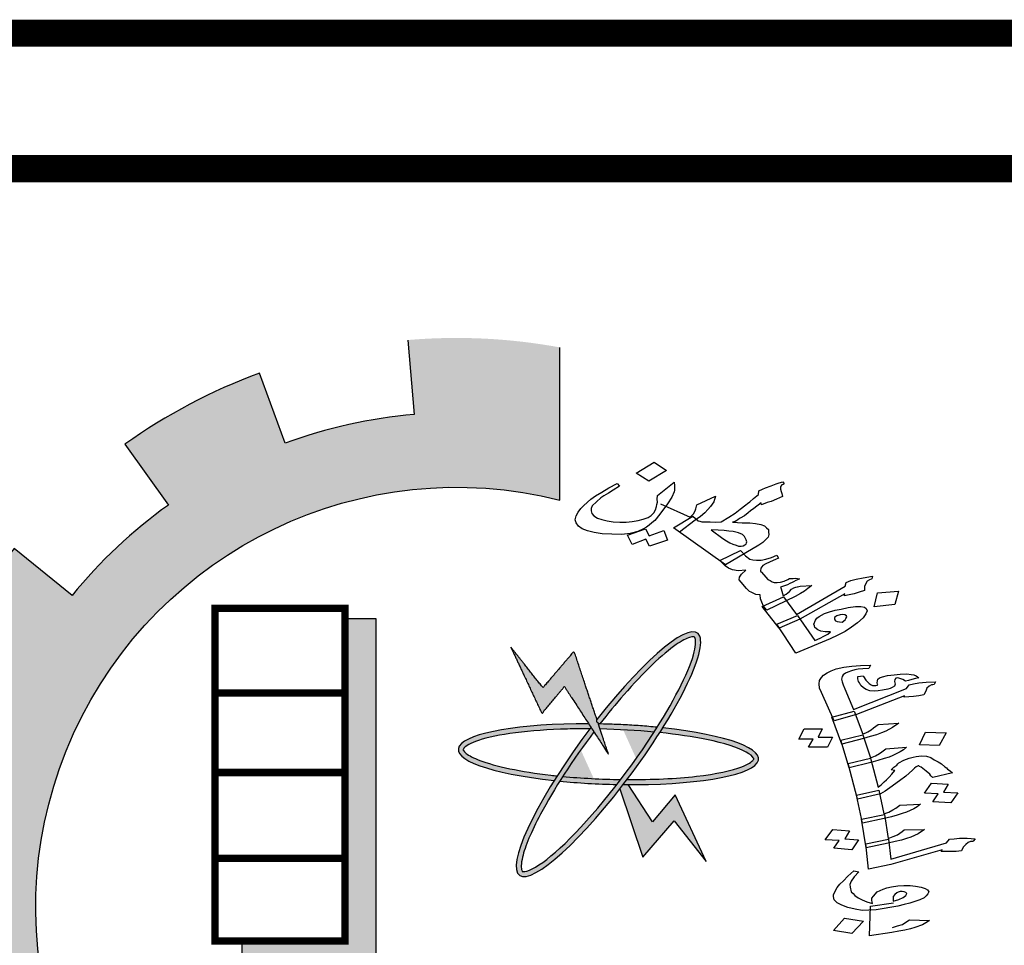
# Model space of a CAD drawing. Units: millimetres. Extents: x -20030 to 4739, y -14642 to 4451.
# Drawn here: x -377 to -371, y 2519 to 2525 of the extents above; entities that cross this region are included whole.
import ezdxf

# ---------------------------------------------------------------- set-up
doc = ezdxf.new("R2010")
doc.units = ezdxf.units.MM

msp = doc.modelspace()

# ---------------------------------------------------------------- hatches: boundary and pattern name
at = {"linetype": 'Continuous'}
for points in [[(-372.6396, 2517.0107, 0.023214), (-372.4373, 2517.1943), (-372.7504, 2517.5087, -1.71629), (-373.9011, 2521.7035), (-373.9011, 2522.6114, 0.067004), (-374.8039, 2522.6551), (-374.766, 2522.2129, 0.067004), (-375.5326, 2522.042), (-375.6861, 2522.4584, 0.067004), (-376.4849, 2522.0355), (-376.2268, 2521.6745, 0.067004), (-376.799, 2521.1365), (-377.1434, 2521.4164, 0.067004), (-377.6148, 2520.6452), (-377.2087, 2520.4664, 0.067004), (-377.4265, 2519.7117), (-377.8654, 2519.7768, 0.067004), (-377.8775, 2518.8731), (-377.437, 2518.9264, 0.067004), (-377.2395, 2518.1662), (-377.6502, 2517.9983, 0.067004), (-377.1997, 2517.2147), (-376.848, 2517.4853, 0.067004), (-376.2903, 2516.9321), (-376.558, 2516.5782, 0.067004), (-375.7708, 2516.134), (-375.6063, 2516.5462, 0.067004), (-374.8445, 2516.3548), (-374.8942, 2515.9138, 0.067004), (-373.9906, 2515.9333), (-374.0592, 2516.3717, 0.067004), (-373.3064, 2516.5956), (-373.1243, 2516.191, 0.067004), (-372.3569, 2516.6686)], [(-374.9923, 2520.9973), (-375.1775, 2520.9973), (-375.1775, 2519.0842), (-375.7903, 2519.0842), (-375.7903, 2518.9403), (-374.9923, 2518.9403)], [(-373.6118, 2520.1938), (-373.6719, 2520.3739), (-373.8161, 2520.806), (-374.0012, 2520.5892), (-374.1927, 2520.8315), (-374.0076, 2520.4361), (-373.8735, 2520.5956)]]:
    msp.add_hatch(color=7, dxfattribs=at).paths.add_polyline_path(points)
h = msp.add_hatch(color=7, dxfattribs=at)
edge = h.paths.add_edge_path()
edge.add_spline(control_points=[(-373.6622, 2520.3737), (-373.6154, 2520.4342), (-373.5678, 2520.4924), (-373.403, 2520.6818), (-373.2902, 2520.7893), (-373.1765, 2520.8676), (-373.1489, 2520.8818), (-373.1102, 2520.8936), (-373.1026, 2520.8909), (-373.1005, 2520.8893), (-373.0992, 2520.8884), (-373.0975, 2520.8868), (-373.0916, 2520.8669), (-373.0929, 2520.8318), (-373.1356, 2520.6836), (-373.2144, 2520.5254), (-373.3223, 2520.3539)], knot_values=[5.058167, 5.058167, 5.058167, 5.058167, 5.319105, 5.319105, 5.9753, 5.9753, 6.237097, 6.237097, 6.498894, 6.498894, 6.498894, 6.64936, 6.64936, 6.995546, 6.995546, 7.723913, 7.723913, 7.723913, 7.723913], degree=3, periodic=0)
edge.add_spline(control_points=[(-373.3223, 2520.3539), (-373.3282, 2520.3444), (-373.3342, 2520.3349), (-373.3403, 2520.3254)], knot_values=[5.018073, 5.018073, 5.018073, 5.018073, 5.058167, 5.058167, 5.058167, 5.058167], degree=3, periodic=0)
edge.add_spline(control_points=[(-373.3403, 2520.3254), (-373.3436, 2520.3203), (-373.3469, 2520.3153), (-373.4077, 2520.2215), (-373.4721, 2520.1307), (-373.5387, 2520.0436)], knot_values=[4.624316, 4.624316, 4.624316, 4.624316, 4.645655, 4.645655, 5.018073, 5.018073, 5.018073, 5.018073], degree=3, periodic=0)
edge.add_spline(control_points=[(-373.5387, 2520.0436), (-373.5463, 2520.0337), (-373.5539, 2520.0238), (-373.5616, 2520.0139)], knot_values=[4.581669, 4.581669, 4.581669, 4.581669, 4.624316, 4.624316, 4.624316, 4.624316], degree=3, periodic=0)
edge.add_spline(control_points=[(-373.5616, 2520.0139), (-373.6665, 2519.879), (-373.7754, 2519.7549), (-373.9481, 2519.5891), (-374.0169, 2519.5362), (-374.0892, 2519.4997), (-374.108, 2519.4958), (-374.1249, 2519.4971), (-374.1239, 2519.4963), (-374.1309, 2519.5143), (-374.132, 2519.5427), (-374.1076, 2519.6445), (-374.0706, 2519.7338), (-373.9833, 2519.8987), (-373.9443, 2519.9652), (-373.9009, 2520.0337)], knot_values=[1.916592, 1.916592, 1.916592, 1.916592, 2.500122, 2.500122, 2.981463, 2.981463, 3.231998, 3.231998, 3.482532, 3.482532, 3.800555, 3.800555, 4.290627, 4.290627, 4.581669, 4.581669, 4.581669, 4.581669], degree=3, periodic=0)
edge.add_spline(control_points=[(-373.9009, 2520.0337), (-373.895, 2520.043), (-373.8891, 2520.0524), (-373.883, 2520.0618)], knot_values=[1.877079, 1.877079, 1.877079, 1.877079, 1.916592, 1.916592, 1.916592, 1.916592], degree=3, periodic=0)
edge.add_spline(control_points=[(-373.883, 2520.0618), (-373.8266, 2520.1493), (-373.7636, 2520.2396), (-373.6982, 2520.3265)], knot_values=[1.508119, 1.508119, 1.508119, 1.508119, 1.877079, 1.877079, 1.877079, 1.877079], degree=3, periodic=0)
edge.add_line((-373.6982, 2520.3265), (-373.7156, 2520.3532))
edge.add_ellipse((-373.6118, 2520.1938), major_axis=(0.5289, 0.7193), ratio=0.2, start_angle=85.70211, end_angle=86.38053)
edge.add_ellipse((-373.6118, 2520.1938), major_axis=(0.5289, 0.7193), ratio=0.2, start_angle=86.38053, end_angle=108.56409)
edge.add_ellipse((-373.6118, 2520.1938), major_axis=(0.5289, 0.7193), ratio=0.2, start_angle=108.56409, end_angle=110.80608)
edge.add_ellipse((-373.6118, 2520.1938), major_axis=(0.5289, 0.7193), ratio=0.2, start_angle=110.80608, end_angle=261.96236)
edge.add_ellipse((-373.6118, 2520.1938), major_axis=(0.5289, 0.7193), ratio=0.2, start_angle=261.96236, end_angle=263.99077)
edge.add_ellipse((-373.6118, 2520.1938), major_axis=(0.5289, 0.7193), ratio=0.2, start_angle=263.99077, end_angle=266.41438)
edge.add_ellipse((-373.6118, 2520.1938), major_axis=(0.5289, 0.7193), ratio=0.2, start_angle=266.41438, end_angle=288.5309)
edge.add_ellipse((-373.6118, 2520.1938), major_axis=(0.5289, 0.7193), ratio=0.2, start_angle=288.5309, end_angle=290.80608)
edge.add_ellipse((-373.6118, 2520.1938), major_axis=(0.5289, 0.7193), ratio=0.2, start_angle=290.80608, end_angle=441.96236)
edge.add_line((-373.6803, 2520.3991), (-373.6719, 2520.3739))
edge.add_ellipse((-373.6118, 2520.1938), major_axis=(-0.8923, 0.0287), ratio=0.2, start_angle=633.60508, end_angle=634.22997, ccw=False)
h = msp.add_hatch(color=7, dxfattribs=at)
edge = h.paths.add_edge_path()
edge.add_ellipse((-373.6118, 2520.1938), major_axis=(0.5289, 0.7193), ratio=0.2, start_angle=108.56409, end_angle=110.80608, ccw=False)
edge.add_spline(control_points=[(-373.9165, 2520.0651), (-373.9291, 2520.0664), (-373.9415, 2520.0677), (-374.1323, 2520.0897), (-374.2847, 2520.1218), (-374.4137, 2520.1712), (-374.441, 2520.1859), (-374.4726, 2520.2111), (-374.4747, 2520.2189), (-374.4746, 2520.2216), (-374.4745, 2520.2231), (-374.4742, 2520.2254), (-374.4611, 2520.2416), (-374.4314, 2520.2603), (-374.2767, 2520.3118), (-374.0801, 2520.3377), (-373.812, 2520.3447), (-373.7672, 2520.3451), (-373.722, 2520.3448)], knot_values=[4.842327, 4.842327, 4.842327, 4.842327, 4.887584, 4.887584, 5.54378, 5.54378, 5.805577, 5.805577, 6.067374, 6.067374, 6.067374, 6.217839, 6.217839, 6.564025, 6.564025, 7.353825, 7.353825, 7.508233, 7.508233, 7.508233, 7.508233], degree=3, periodic=0)
edge.add_ellipse((-373.6118, 2520.1938), major_axis=(0.5289, 0.7193), ratio=0.2, start_angle=85.70211, end_angle=86.38053, ccw=False)
edge.add_line((-373.7156, 2520.3532), (-373.7295, 2520.3745))
edge.add_ellipse((-373.6118, 2520.1938), major_axis=(-0.8923, 0.0287), ratio=0.2, start_angle=277.94984, end_angle=429.19392)
h = msp.add_hatch(color=7, dxfattribs=at)
edge = h.paths.add_edge_path()
edge.add_ellipse((-373.6118, 2520.1938), major_axis=(-0.8923, 0.0287), ratio=0.2, start_angle=251.43664, end_angle=273.60508)
edge.add_ellipse((-373.6118, 2520.1938), major_axis=(-0.8923, 0.0287), ratio=0.2, start_angle=273.60508, end_angle=274.22997)
edge.add_line((-373.6719, 2520.3739), (-373.6619, 2520.3439))
edge.add_spline(control_points=[(-373.6619, 2520.3439), (-373.5534, 2520.3416), (-373.4438, 2520.3352), (-373.3403, 2520.3254)], knot_values=[10.689083, 10.689083, 10.689083, 10.689083, 11.057326, 11.057326, 11.057326, 11.057326], degree=3, periodic=0)
edge.add_spline(control_points=[(-373.3403, 2520.3254), (-373.3342, 2520.3349), (-373.3282, 2520.3444), (-373.3223, 2520.3539)], knot_values=[5.018073, 5.018073, 5.018073, 5.018073, 5.058167, 5.058167, 5.058167, 5.058167], degree=3, periodic=0)
h = msp.add_hatch(color=7, dxfattribs=at)
edge = h.paths.add_edge_path()
edge.add_ellipse((-373.6118, 2520.1938), major_axis=(-0.8923, 0.0287), ratio=0.2, start_angle=456.00923, end_angle=609.19392)
edge.add_ellipse((-373.6118, 2520.1938), major_axis=(0.5289, 0.7193), ratio=0.2, start_angle=288.5309, end_angle=290.80608, ccw=False)
edge.add_spline(control_points=[(-373.3073, 2520.3221), (-373.2052, 2520.3116), (-373.11, 2520.2976), (-372.9229, 2520.259), (-372.8403, 2520.2322), (-372.7693, 2520.1932), (-372.7555, 2520.1799), (-372.747, 2520.1653), (-372.7469, 2520.1666), (-372.7578, 2520.1506), (-372.7805, 2520.1336), (-372.8783, 2520.0961), (-372.9728, 2520.076), (-373.2093, 2520.0488), (-373.353, 2520.0424), (-373.5013, 2520.0433)], knot_values=[7.984667, 7.984667, 7.984667, 7.984667, 8.35298, 8.35298, 8.834322, 8.834322, 9.084857, 9.084857, 9.335391, 9.335391, 9.653414, 9.653414, 10.143486, 10.143486, 10.649639, 10.649639, 10.649639, 10.649639], degree=3, periodic=0)
edge.add_ellipse((-373.6118, 2520.1938), major_axis=(0.5289, 0.7193), ratio=0.2, start_angle=263.99077, end_angle=266.41438, ccw=False)
h = msp.add_hatch(color=7, dxfattribs=at)
edge = h.paths.add_edge_path()
edge.add_spline(control_points=[(-373.5616, 2520.0139), (-373.5539, 2520.0238), (-373.5463, 2520.0337), (-373.5387, 2520.0436)], knot_values=[4.581669, 4.581669, 4.581669, 4.581669, 4.624316, 4.624316, 4.624316, 4.624316], degree=3, periodic=0)
edge.add_spline(control_points=[(-373.5387, 2520.0436), (-373.6546, 2520.0453), (-373.7724, 2520.0513), (-373.883, 2520.0618)], knot_values=[7.548274, 7.548274, 7.548274, 7.548274, 7.942226, 7.942226, 7.942226, 7.942226], degree=3, periodic=0)
edge.add_spline(control_points=[(-373.883, 2520.0618), (-373.8891, 2520.0524), (-373.895, 2520.043), (-373.9009, 2520.0337)], knot_values=[1.877079, 1.877079, 1.877079, 1.877079, 1.916592, 1.916592, 1.916592, 1.916592], degree=3, periodic=0)
edge.add_ellipse((-373.6118, 2520.1938), major_axis=(-0.8923, 0.0287), ratio=0.2, start_angle=431.46328, end_angle=453.59216)
h = msp.add_hatch(color=7, dxfattribs=at)
edge = h.paths.add_edge_path()
edge.add_ellipse((-373.6118, 2520.1938), major_axis=(-0.8923, 0.0287), ratio=0.2, start_angle=456.00923, end_angle=457.94984, ccw=False)
edge.add_ellipse((-373.6118, 2520.1938), major_axis=(0.5289, 0.7193), ratio=0.2, start_angle=261.96236, end_angle=263.99077, ccw=False)
edge.add_line((-373.5433, 2519.9885), (-373.4075, 2519.5816))
edge.add_line((-373.4075, 2519.5816), (-373.2224, 2519.7984))
edge.add_line((-373.2224, 2519.7984), (-373.0309, 2519.5561))
edge.add_line((-373.0309, 2519.5561), (-373.216, 2519.9515))
edge.add_line((-373.216, 2519.9515), (-373.3501, 2519.7921))
edge.add_line((-373.3501, 2519.7921), (-373.4941, 2520.0131))

# ---------------------------------------------------------------- linework, layer by layer
at = {"color": 0, "const_width": 0.161}
for points in [[(-378.7057, 2459.9239), (-369.4468, 2459.9239, 0.354162), (-367.8373, 2461.6017), (-367.8373, 2522.8687, 0.414214), (-369.4468, 2524.4782), (-379.1038, 2524.4782, 0.414214), (-380.7133, 2522.8687), (-380.7133, 2462.0547, 0.450491)], [(-369.4468, 2523.6735), (-379.1038, 2523.6735, 0.414214), (-379.9086, 2522.8687), (-379.9086, 2481.7214, 0.414214), (-379.1038, 2480.9167), (-369.4468, 2480.9167, 0.414214), (-368.642, 2481.7214), (-368.642, 2522.8687, 0.414214)]]:
    msp.add_lwpolyline(points, format="xyb", close=True, dxfattribs=at)
at = {"color": 7, "linetype": 'Continuous'}
for points in [[(-374.8039, 2522.6551), (-374.766, 2522.2129, 0.067004), (-375.5326, 2522.042), (-375.6861, 2522.4584, 0.067004), (-376.4849, 2522.0355), (-376.2268, 2521.6745, 0.067004), (-376.799, 2521.1365), (-377.1434, 2521.4164, 0.067004), (-377.6148, 2520.6452), (-377.2087, 2520.4664, 0.067004), (-377.4265, 2519.7117), (-377.8654, 2519.7768)], [(-374.0592, 2516.3717, 0.067004), (-373.3064, 2516.5956), (-373.1243, 2516.191, 0.067004), (-372.3569, 2516.6686), (-372.6396, 2517.0107, 0.023214), (-372.4373, 2517.1943), (-372.7504, 2517.5087, -1.71629), (-373.9011, 2521.7035), (-373.9011, 2522.6114)]]:
    msp.add_lwpolyline(points, format="xyb", dxfattribs=at)
at = {"color": 7}
for points in [[(-373.3712, 2521.8159), (-373.4475, 2521.8646), (-373.3403, 2521.9297), (-373.2677, 2521.8798)], [(-373.3919, 2521.5335), (-373.3708, 2521.4912), (-373.2821, 2521.5229), (-373.2609, 2521.4667), (-373.3684, 2521.4293), (-373.3894, 2521.4716), (-373.47, 2521.4401), (-373.4994, 2521.4962)], [(-372.7941, 2521.4417), (-372.7923, 2521.4492), (-372.7905, 2521.4567), (-372.7937, 2521.4673), (-372.804, 2521.4874), (-372.816, 2521.5), (-372.8393, 2521.5092), (-372.8707, 2521.5181), (-372.8958, 2521.5198), (-372.9253, 2521.5224), (-372.9592, 2521.526), (-373.0006, 2521.5273), (-372.9318, 2521.4764), (-372.9109, 2521.4618), (-372.8908, 2521.4494), (-372.8719, 2521.4412), (-372.8536, 2521.4352), (-372.8398, 2521.4301), (-372.8235, 2521.4304), (-372.8116, 2521.4317), (-372.801, 2521.4373)], [(-372.6905, 2521.0742), (-372.7014, 2521.0964), (-372.7078, 2521.1177), (-372.7105, 2521.14), (-372.7363, 2521.1438), (-372.7552, 2521.152), (-372.7646, 2521.1561), (-372.774, 2521.1601), (-372.7918, 2521.178), (-372.8241, 2521.2168), (-372.8361, 2521.2294), (-372.8331, 2521.2466), (-372.822, 2521.2639), (-372.7965, 2521.2879), (-372.8404, 2521.2838), (-372.8749, 2521.2895), (-372.8982, 2521.2987), (-372.919, 2521.3132), (-372.9494, 2521.3457), (-372.8277, 2521.4037), (-372.7979, 2521.3733), (-372.7714, 2521.3535), (-372.7538, 2521.3496), (-372.7325, 2521.3468), (-372.7036, 2521.3463), (-372.6767, 2521.3522), (-372.6429, 2521.3624), (-372.6105, 2521.377), (-372.6009, 2521.359), (-372.619, 2521.3512), (-372.6334, 2521.3445), (-372.6764, 2521.3244), (-372.6939, 2521.3144), (-372.7057, 2521.2993), (-372.7093, 2521.2842), (-372.7074, 2521.2779), (-372.7023, 2521.2748), (-372.677, 2521.2454), (-372.665, 2521.2328), (-372.6505, 2521.2256), (-372.6397, 2521.2173), (-372.6265, 2521.2143), (-372.6102, 2521.2146), (-372.5902, 2521.2161), (-372.5677, 2521.2229), (-372.5458, 2521.2319), (-372.5352, 2521.2375), (-372.5233, 2521.2388), (-372.5152, 2521.2389), (-372.4989, 2521.2393), (-372.4775, 2521.2365), (-372.4881, 2521.2309), (-372.4987, 2521.2254), (-372.5131, 2521.2187), (-372.52, 2521.2143), (-372.5343, 2521.2076), (-372.5487, 2521.2009), (-372.5893, 2521.1862), (-372.5861, 2521.1756), (-372.5822, 2521.1629), (-372.5777, 2521.148), (-372.5738, 2521.1353), (-372.5563, 2521.1452), (-372.5364, 2521.1606), (-372.524, 2521.1736), (-372.5103, 2521.1824), (-372.499, 2521.1859), (-372.4915, 2521.1881), (-372.4877, 2521.1893), (-372.4721, 2521.1917), (-372.4038, 2521.1963), (-372.4268, 2521.1777), (-372.4467, 2521.1623), (-372.4711, 2521.148), (-372.5029, 2521.1313), (-372.6708, 2521.05)], [(-372.495, 2521.0247), (-372.2056, 2521.1916), (-372.2002, 2521.2142), (-372.1708, 2521.2254), (-372.1408, 2521.2346), (-372.0982, 2521.2429), (-372.0438, 2521.2525), (-372.0467, 2521.2353), (-372.0505, 2521.2342), (-372.0618, 2521.2308), (-372.0755, 2521.222), (-372.0835, 2521.2079), (-372.0902, 2521.1896), (-372.0907, 2521.1779), (-372.0913, 2521.1661), (-372.1213, 2521.157), (-372.1513, 2521.1478), (-372.182, 2521.1408), (-372.2089, 2521.135), (-372.2083, 2521.1467), (-372.4741, 2520.9962), (-372.5971, 2520.9426), (-372.698, 2521.0719), (-372.5719, 2521.1289)], [(-372.0333, 2521.0701), (-372.0134, 2521.1527), (-371.8893, 2521.1626), (-371.9106, 2521.0842)], [(-372.3539, 2520.8843), (-372.3327, 2520.8954), (-372.3078, 2520.9077), (-372.2916, 2520.9219), (-372.3242, 2520.9212), (-372.3499, 2520.925), (-372.3688, 2520.9332), (-372.3852, 2520.9467), (-372.3885, 2520.9573), (-372.3911, 2520.9658), (-372.3819, 2520.9895), (-372.3732, 2521.0014), (-372.3601, 2521.0124), (-372.3283, 2521.029), (-372.2989, 2521.0403), (-372.2652, 2521.0506), (-372.2301, 2521.0566), (-372.1875, 2521.0649), (-372.1443, 2521.0711), (-372.1117, 2521.0717), (-372.0897, 2521.0668), (-372.0797, 2521.0606), (-372.0751, 2521.0458), (-372.0819, 2521.0275), (-372.0992, 2521.0036), (-372.1315, 2520.9752), (-372.1683, 2520.9478), (-372.2057, 2520.9225), (-372.2481, 2520.9003), (-372.295, 2520.8791), (-372.4986, 2520.7939), (-372.6124, 2520.9658), (-372.4887, 2521.0173), (-372.3864, 2520.8698)], [(-372.2063, 2520.9919), (-372.2008, 2521.0006), (-372.1952, 2521.0092), (-372.1971, 2521.0156), (-372.2072, 2521.0218), (-372.2204, 2521.0247), (-372.2361, 2521.0223), (-372.2548, 2521.0166), (-372.2617, 2521.0122), (-372.2679, 2521.0056), (-372.2697, 2520.9981), (-372.2678, 2520.9918), (-372.2621, 2520.9865), (-372.2526, 2520.9825), (-372.2394, 2520.9795), (-372.2225, 2520.9777)], [(-372.034, 2520.5685), (-372.059, 2520.5714), (-372.0813, 2520.5792), (-372.0959, 2520.5888), (-372.1116, 2520.6025), (-372.1197, 2520.618), (-372.1257, 2520.6253), (-372.1278, 2520.6335), (-372.13, 2520.6417), (-372.1294, 2520.6548), (-372.0984, 2520.6599), (-372.0973, 2520.6558), (-372.0833, 2520.6331), (-372.0622, 2520.6141), (-372.0519, 2520.6056), (-372.0426, 2520.6013), (-372.0307, 2520.6019), (-372.0225, 2520.6017), (-372.0149, 2520.6034), (-372.0117, 2520.6064), (-372.0127, 2520.6105), (-372.0149, 2520.6187), (-372.0138, 2520.6298), (-372.0121, 2520.6389), (-372.0023, 2520.6477), (-371.9838, 2520.6542), (-371.9534, 2520.6613), (-371.9142, 2520.6661), (-371.8789, 2520.6701), (-371.8387, 2520.6708), (-371.8137, 2520.668), (-371.7969, 2520.6654), (-371.7834, 2520.6599), (-371.7682, 2520.6482), (-371.7872, 2520.6438), (-371.81, 2520.6384), (-371.8285, 2520.6319), (-371.8475, 2520.6275), (-371.8622, 2520.6371), (-371.8801, 2520.6437), (-371.8931, 2520.6472), (-371.9051, 2520.6466), (-371.9111, 2520.6386), (-371.9117, 2520.6255), (-371.9074, 2520.6091), (-371.9128, 2520.5991), (-371.9264, 2520.5894), (-371.9373, 2520.5847), (-371.9525, 2520.5811), (-371.983, 2520.574), (-372.0101, 2520.5698)], [(-372.0185, 2520.3092), (-372.056, 2520.2983), (-372.0974, 2520.2864), (-372.2262, 2520.254), (-372.2844, 2520.4142), (-372.1523, 2520.4496), (-372.1005, 2520.3139), (-372.0717, 2520.3272), (-372.0505, 2520.3387), (-372.0374, 2520.3504), (-372.0102, 2520.3699), (-371.8874, 2520.3791), (-371.925, 2520.3529), (-371.9636, 2520.3308), (-371.9892, 2520.3205)], [(-372.2815, 2520.2954), (-372.3104, 2520.2365), (-372.4234, 2520.2361), (-372.3956, 2520.2839), (-372.4803, 2520.2836), (-372.4481, 2520.3455), (-372.3427, 2520.3441), (-372.3662, 2520.2951)], [(-371.9434, 2520.1769), (-371.9733, 2520.1677), (-372.0108, 2520.1567), (-372.0522, 2520.1449), (-372.181, 2520.1125), (-372.2321, 2520.2766), (-372.0995, 2520.3098), (-372.0553, 2520.1724), (-372.026, 2520.1836), (-372.0015, 2520.1981), (-371.9879, 2520.2078), (-371.9645, 2520.2263), (-371.8417, 2520.2355), (-371.858, 2520.2208), (-371.8787, 2520.2073), (-371.9217, 2520.1863)], [(-371.6057, 2520.3212), (-371.6466, 2520.2465), (-371.7645, 2520.2493), (-371.7279, 2520.3252)], [(-371.5361, 2519.9638), (-371.5771, 2519.9042), (-371.684, 2519.9117), (-371.6519, 2519.9584), (-371.7339, 2519.9631), (-371.6929, 2520.0226), (-371.5941, 2520.0154), (-371.6219, 2519.9676)], [(-371.9728, 2519.8115), (-372.1027, 2519.7832), (-372.1386, 2519.9508), (-372.0049, 2519.98), (-371.976, 2519.839), (-371.9466, 2519.8502), (-371.9216, 2519.8626), (-371.9042, 2519.8732), (-371.8807, 2519.8917), (-371.7569, 2519.8968), (-371.777, 2519.8812), (-371.7982, 2519.8698), (-371.8412, 2519.8488), (-371.8673, 2519.8405), (-371.8972, 2519.8313), (-371.9309, 2519.8213)], [(-371.8705, 2519.6833), (-371.9086, 2519.6744), (-371.9504, 2519.6646), (-372.0809, 2519.6384), (-372.1091, 2519.8078), (-371.9711, 2519.8358), (-371.9498, 2519.693), (-371.9204, 2519.7042), (-371.8949, 2519.7146), (-371.8812, 2519.7243), (-371.8676, 2519.734), (-371.854, 2519.7437), (-371.7334, 2519.7459), (-371.771, 2519.7197), (-371.8145, 2519.7008), (-371.8406, 2519.6925)], [(-372.2078, 2519.6912), (-372.1253, 2519.6845), (-372.1662, 2519.6249), (-372.2737, 2519.6345), (-372.2415, 2519.6811), (-372.3235, 2519.6858), (-372.2788, 2519.7463), (-372.18, 2519.739)], [(-372.1043, 2519.2656), (-372.1466, 2519.2731), (-372.1895, 2519.2826), (-372.2253, 2519.2959), (-372.2535, 2519.3111), (-372.2703, 2519.3289), (-372.2751, 2519.3473), (-372.274, 2519.3584), (-372.2696, 2519.3725), (-372.2532, 2519.4024), (-372.238, 2519.4212), (-372.2151, 2519.4418), (-372.19, 2519.4694), (-372.1541, 2519.5017), (-372.1242, 2519.4956), (-372.1525, 2519.4651), (-372.17, 2519.4393), (-372.1771, 2519.4202), (-372.1766, 2519.403), (-372.1696, 2519.3763), (-372.1588, 2519.3658), (-372.1474, 2519.3533), (-372.1279, 2519.3405), (-372.1046, 2519.3286), (-372.0775, 2519.3175), (-372.0422, 2519.3063), (-372.0449, 2519.3165), (-372.047, 2519.3247), (-372.0465, 2519.3379), (-372.0377, 2519.3508), (-372.0159, 2519.3754), (-371.98, 2519.3925), (-371.9577, 2519.3999), (-371.9311, 2519.4062), (-371.892, 2519.411), (-371.8561, 2519.4129), (-371.8197, 2519.4127), (-371.7866, 2519.4096), (-371.7529, 2519.4045), (-371.7307, 2519.3966), (-371.716, 2519.387), (-371.709, 2519.3757), (-371.7139, 2519.3636), (-371.7232, 2519.3528), (-371.7363, 2519.341), (-371.7613, 2519.3286), (-371.8206, 2519.3082), (-371.8548, 2519.3002), (-371.8929, 2519.2913), (-372.0206, 2519.27), (-372.0641, 2519.2664)], [(-371.9111, 2519.3609), (-371.9199, 2519.348), (-371.9194, 2519.3307), (-371.9205, 2519.3196), (-371.8868, 2519.3296), (-371.8618, 2519.342), (-371.8449, 2519.3547), (-371.84, 2519.3667), (-371.8454, 2519.3719), (-371.8546, 2519.3763), (-371.8671, 2519.3777), (-371.879, 2519.3771), (-371.8904, 2519.3744), (-371.8975, 2519.3706)], [(-372.0958, 2519.2024), (-372.165, 2519.1275), (-372.2746, 2519.1453), (-372.2092, 2519.2193)]]:
    msp.add_lwpolyline(points, close=True, dxfattribs=at)
for points in [[(-373.7581, 2521.6726), (-373.7158, 2521.7087), (-373.689, 2521.7284), (-373.6509, 2521.7516), (-373.6091, 2521.7759), (-373.5599, 2521.8025), (-373.5465, 2521.7857), (-373.5846, 2521.7625), (-373.612, 2521.7449), (-373.6401, 2521.7294), (-373.6569, 2521.7173), (-373.6824, 2521.6933), (-373.7079, 2521.6693), (-373.7153, 2521.6532), (-373.7151, 2521.6393), (-373.7106, 2521.6244), (-373.6979, 2521.6097), (-373.6778, 2521.5973), (-373.6507, 2521.5893), (-373.6193, 2521.5803), (-373.5848, 2521.5746), (-373.5434, 2521.5732), (-373.5064, 2521.5729), (-373.4707, 2521.5768), (-373.4356, 2521.5828), (-373.4049, 2521.5899), (-373.3756, 2521.6011)], [(-373.3756, 2521.6011), (-373.3587, 2521.6132), (-373.3426, 2521.6274), (-373.3321, 2521.6468), (-373.3254, 2521.6651), (-373.3248, 2521.6769), (-373.3212, 2521.6919), (-373.3226, 2521.71), (-373.3209, 2521.7314), (-373.222, 2521.8103), (-373.2199, 2521.79), (-373.2191, 2521.774), (-373.2196, 2521.7622), (-373.2208, 2521.7526), (-373.2356, 2521.7203)], [(-372.7857, 2521.6832), (-372.7726, 2521.6942), (-372.7496, 2521.7128), (-372.7203, 2521.7379), (-372.7186, 2521.7593), (-372.6968, 2521.7683), (-372.6787, 2521.7761), (-372.6455, 2521.7885), (-372.6162, 2521.7998), (-372.5974, 2521.8055), (-372.5749, 2521.8123), (-372.5673, 2521.8007), (-372.5741, 2521.7963), (-372.5816, 2521.794), (-372.5878, 2521.7875), (-372.5896, 2521.78), (-372.5902, 2521.7682), (-372.5863, 2521.7555), (-372.5824, 2521.7428), (-372.5772, 2521.7258), (-372.6135, 2521.7101), (-372.6459, 2521.6956), (-372.6685, 2521.6887), (-372.7016, 2521.6763), (-372.7048, 2521.6869), (-372.7478, 2521.653), (-372.7683, 2521.6398), (-372.7814, 2521.6288), (-372.8044, 2521.6102)], [(-373.2356, 2521.7203), (-373.2609, 2521.6824), (-373.3074, 2521.6195), (-373.3372, 2521.5826), (-373.3533, 2521.5684), (-373.3695, 2521.5542), (-373.3863, 2521.5422), (-373.4038, 2521.5322), (-373.4363, 2521.5177), (-373.4819, 2521.5061), (-373.5333, 2521.4998), (-373.591, 2521.5008), (-373.6493, 2521.5039), (-373.6964, 2521.5104), (-373.7366, 2521.5214), (-373.7687, 2521.5325), (-373.7902, 2521.5492), (-373.8042, 2521.5681), (-373.81, 2521.5872), (-373.8045, 2521.6098), (-373.7909, 2521.6324), (-373.7767, 2521.653), (-373.7581, 2521.6726)], [(-373.3017, 2521.6816), (-373.126, 2521.6028), (-373.1074, 2521.6224), (-373.0963, 2521.6397), (-373.0938, 2521.6451), (-373.092, 2521.6526), (-373.0866, 2521.6752), (-372.9754, 2521.7275), (-372.9858, 2521.6942), (-373.0056, 2521.665), (-373.0211, 2521.6487), (-373.0397, 2521.6291), (-373.0659, 2521.6072), (-373.0958, 2521.5842), (-373.1892, 2521.514)], [(-372.8044, 2521.6102), (-372.8288, 2521.5959), (-372.8325, 2521.5947), (-372.8425, 2521.5871), (-372.8493, 2521.5826), (-372.8599, 2521.5771), (-372.8749, 2521.5725), (-372.8455, 2521.5699), (-372.8166, 2521.5694), (-372.7715, 2521.5692), (-372.7376, 2521.5656), (-372.7068, 2521.5588), (-372.6841, 2521.5517), (-372.6721, 2521.5391), (-372.6607, 2521.5287), (-372.66, 2521.5127), (-372.6598, 2521.4988), (-372.6635, 2521.4838), (-372.679, 2521.4675), (-372.6945, 2521.4511), (-372.7188, 2521.4368), (-372.9165, 2521.3186), (-373.2258, 2521.54), (-373.111, 2521.6074), (-373.0782, 2521.5803), (-373.0694, 2521.5783), (-373.0562, 2521.5754), (-373.0355, 2521.5747), (-373.0066, 2521.5742), (-372.9778, 2521.5737), (-372.9414, 2521.5755), (-372.8965, 2521.6031), (-372.8585, 2521.6263), (-372.8286, 2521.6493), (-372.7956, 2521.6755), (-372.7857, 2521.6832)], [(-372.1388, 2520.4288), (-372.2703, 2520.3915), (-372.3469, 2520.5604), (-372.3577, 2520.5861), (-372.3604, 2520.6116), (-372.3576, 2520.6318), (-372.3461, 2520.6497), (-372.3336, 2520.6635), (-372.3129, 2520.677), (-372.2879, 2520.6894), (-372.2585, 2520.7006), (-372.2129, 2520.7113)], [(-372.2129, 2520.7113), (-372.1661, 2520.7179), (-372.1145, 2520.7213), (-372.0542, 2520.7224), (-372.0651, 2520.7025), (-372.101, 2520.7006), (-372.1287, 2520.6985), (-372.1483, 2520.696), (-372.1668, 2520.6895), (-372.1891, 2520.6821), (-372.2032, 2520.6745), (-372.2168, 2520.6648), (-372.2223, 2520.6548), (-372.2267, 2520.6407), (-372.2224, 2520.6244), (-372.2175, 2520.6059), (-372.2073, 2520.5823), (-372.155, 2520.4598), (-371.8401, 2520.5836), (-371.8259, 2520.6065), (-371.7992, 2520.6127), (-371.7683, 2520.6178), (-371.7248, 2520.6215), (-371.6688, 2520.6237), (-371.677, 2520.6087), (-371.6847, 2520.607), (-371.6923, 2520.6052), (-371.7064, 2520.5975), (-371.7195, 2520.5858), (-371.7271, 2520.5688), (-371.7375, 2520.5468), (-371.7685, 2520.5417), (-371.7995, 2520.5366), (-371.8272, 2520.5344), (-371.8549, 2520.5323), (-371.8532, 2520.5414), (-372.1388, 2520.4288)], [(-371.9396, 2519.9931), (-371.9669, 2519.9737), (-371.9951, 2519.9583), (-372.1321, 2519.9262), (-372.188, 2520.1391), (-372.0548, 2520.1703), (-372.0097, 2519.9984), (-371.9895, 2520.014), (-371.9732, 2520.0287), (-371.9607, 2520.0425), (-371.9443, 2520.0572), (-371.9291, 2520.076), (-371.9105, 2520.0977), (-371.9317, 2520.1014), (-371.9154, 2520.1161), (-371.8985, 2520.1288), (-371.8925, 2520.1367), (-371.886, 2520.1426), (-371.8577, 2520.1579), (-371.8245, 2520.17), (-371.8017, 2520.1754)], [(-371.8017, 2520.1754), (-371.7826, 2520.1798), (-371.7517, 2520.1849), (-371.7229, 2520.183), (-371.6963, 2520.174), (-371.6768, 2520.1612), (-371.6534, 2520.1492), (-371.6339, 2520.1364), (-371.6133, 2520.1195), (-371.6036, 2520.1131), (-371.5976, 2520.1058), (-371.5825, 2520.0942), (-371.5673, 2520.0825), (-371.6852, 2520.0549), (-371.6858, 2520.0569), (-371.6907, 2520.0601), (-371.6961, 2520.0654), (-371.7026, 2520.0747), (-371.7237, 2520.0937), (-371.7437, 2520.1085), (-371.754, 2520.117), (-371.7633, 2520.1213), (-371.7681, 2520.1245), (-371.7725, 2520.1257), (-371.7757, 2520.1228), (-371.7828, 2520.1189), (-371.7926, 2520.1101), (-371.8057, 2520.0983), (-371.8449, 2520.0631), (-371.8819, 2520.0348), (-371.9396, 2519.9931)], [(-371.9339, 2519.5707), (-371.6038, 2519.6676), (-371.5853, 2519.6893), (-371.5576, 2519.6915), (-371.5261, 2519.6945), (-371.4815, 2519.6941), (-371.4321, 2519.6904), (-371.4447, 2519.6766), (-371.4485, 2519.6758), (-371.4604, 2519.6751), (-371.4751, 2519.6695), (-371.4882, 2519.6578), (-371.504, 2519.641), (-371.5144, 2519.619), (-371.5459, 2519.616), (-371.5779, 2519.615)], [(-371.5779, 2519.615), (-371.6062, 2519.6149), (-371.6344, 2519.6148), (-371.629, 2519.6248), (-371.9334, 2519.5382), (-372.0677, 2519.5111), (-372.083, 2519.6618), (-371.9487, 2519.6889), (-371.9339, 2519.5707)], [(-371.7465, 2519.18), (-371.7906, 2519.1631), (-371.8172, 2519.1569), (-371.8515, 2519.1489), (-371.8863, 2519.1429), (-371.9287, 2519.1351), (-372.0607, 2519.115), (-372.0542, 2519.2904), (-371.9183, 2519.3114)], [(-371.9242, 2519.1644), (-371.8943, 2519.1736), (-371.8644, 2519.1828), (-371.8508, 2519.1925), (-371.823, 2519.2098), (-371.7046, 2519.205), (-371.7253, 2519.1915), (-371.7465, 2519.18)]]:
    msp.add_lwpolyline(points, dxfattribs=at)
at = {"color": 7, "linetype": 'Continuous', "const_width": 0.0444}
msp.add_lwpolyline([(-375.9499, 2519.0842), (-375.1775, 2519.0842), (-375.1775, 2521.0611), (-375.9499, 2521.0611)], close=True, dxfattribs=at)
at = {"color": 7, "linetype": 'Continuous'}
for points in [[(-375.7903, 2519.0842), (-375.7903, 2518.9403), (-374.9923, 2518.9403), (-374.9923, 2520.9973), (-375.1775, 2520.9973)], [(-373.5433, 2519.9885), (-373.4075, 2519.5816), (-373.2224, 2519.7984), (-373.0309, 2519.5561), (-373.216, 2519.9515), (-373.3501, 2519.7921), (-373.4941, 2520.0131)]]:
    msp.add_lwpolyline(points, dxfattribs=at)
at = {"color": 7, "linetype": 'Continuous', "const_width": 0.0444}
for points in [[(-375.9499, 2520.5573), (-375.1775, 2520.5573)], [(-375.9499, 2520.0854), (-375.1775, 2520.0854)], [(-375.9499, 2519.5752), (-375.1775, 2519.5752)]]:
    msp.add_lwpolyline(points, dxfattribs=at)
at = {"color": 7, "linetype": 'Continuous'}
for major_axis, start_param, end_param in [((0.5289, 0.7193), 1.495784, 7.713698), ((-0.8923, 0.0287), 4.85114, 7.490847), ((-0.8923, 0.0287), 7.958862, 10.63244), ((-0.8923, 0.0287), 7.530455, 7.916677)]:
    msp.add_ellipse((-373.6118, 2520.1938), major_axis=major_axis, ratio=0.2, start_param=start_param, end_param=end_param, dxfattribs=at)
for points, knots in [([(-373.6982, 2520.3265), (-373.8222, 2520.1617), (-373.9376, 2519.9849), (-374.0706, 2519.7338), (-374.1076, 2519.6445), (-374.132, 2519.5427), (-374.1309, 2519.5143), (-374.1239, 2519.4963), (-374.1249, 2519.4971), (-374.108, 2519.4958), (-374.0892, 2519.4997), (-374.0169, 2519.5362), (-373.9481, 2519.5891), (-373.708, 2519.8196), (-373.5045, 2520.0723), (-373.2281, 2520.4983), (-373.1381, 2520.6751), (-373.0929, 2520.8318), (-373.0916, 2520.8669), (-373.0975, 2520.8868), (-373.0992, 2520.8884), (-373.1005, 2520.8893), (-373.1026, 2520.8909), (-373.1102, 2520.8936), (-373.1489, 2520.8818), (-373.1765, 2520.8676), (-373.2902, 2520.7893), (-373.403, 2520.6818), (-373.5678, 2520.4924), (-373.6154, 2520.4342), (-373.6622, 2520.3737)], [0, 0, 0, 0, 0.699516, 0.699516, 1.189587, 1.189587, 1.50761, 1.50761, 1.758145, 1.758145, 2.00868, 2.00868, 2.490021, 2.490021, 3.488616, 3.488616, 4.278416, 4.278416, 4.624602, 4.624602, 4.775067, 4.775067, 4.775067, 5.036864, 5.036864, 5.298661, 5.298661, 5.954856, 5.954856, 6.215794, 6.215794, 6.215794, 6.215794]), ([(-373.722, 2520.3448), (-373.7672, 2520.3451), (-373.812, 2520.3447), (-374.0801, 2520.3377), (-374.2767, 2520.3118), (-374.4314, 2520.2603), (-374.4611, 2520.2416), (-374.4742, 2520.2254), (-374.4745, 2520.2231), (-374.4746, 2520.2216), (-374.4747, 2520.2189), (-374.4726, 2520.2111), (-374.441, 2520.1859), (-374.4137, 2520.1712), (-374.2847, 2520.1218), (-374.1323, 2520.0897), (-373.9415, 2520.0677), (-373.9291, 2520.0664), (-373.9165, 2520.0651)], [4.842327, 4.842327, 4.842327, 4.842327, 4.996735, 4.996735, 5.786534, 5.786534, 6.13272, 6.13272, 6.283185, 6.283185, 6.283185, 6.544983, 6.544983, 6.80678, 6.80678, 7.462975, 7.462975, 7.508233, 7.508233, 7.508233, 7.508233]), ([(-373.5013, 2520.0433), (-373.353, 2520.0424), (-373.2093, 2520.0488), (-372.9728, 2520.076), (-372.8783, 2520.0961), (-372.7805, 2520.1336), (-372.7578, 2520.1506), (-372.7469, 2520.1666), (-372.747, 2520.1653), (-372.7555, 2520.1799), (-372.7693, 2520.1932), (-372.8403, 2520.2322), (-372.9229, 2520.259), (-373.11, 2520.2976), (-373.2052, 2520.3116), (-373.3073, 2520.3221)], [7.984667, 7.984667, 7.984667, 7.984667, 8.49082, 8.49082, 8.980891, 8.980891, 9.298914, 9.298914, 9.549449, 9.549449, 9.799984, 9.799984, 10.281325, 10.281325, 10.649639, 10.649639, 10.649639, 10.649639])]:
    msp.add_open_spline(points, degree=3, knots=knots, dxfattribs=at)
msp.add_rational_spline([(-373.3223, 2520.3539), (-373.4924, 2520.3708), (-373.6719, 2520.3739), (-373.744, 2520.59), (-373.8161, 2520.806), (-373.9086, 2520.6976), (-374.0012, 2520.5892), (-374.0969, 2520.7104), (-374.1927, 2520.8315), (-374.1001, 2520.6338), (-374.0076, 2520.4361), (-373.9405, 2520.5159), (-373.8735, 2520.5956), (-373.7426, 2520.3947), (-373.6118, 2520.1938), (-373.6418, 2520.2839), (-373.6719, 2520.3739)], [1, 0.980282677633, 1, 1, 1, 1, 1, 1, 1, 1, 1, 1, 1, 1, 1, 1, 1], degree=2, knots=[0, 0, 0, 0.397819, 0.397819, 1.397819, 1.397819, 2.397819, 2.397819, 3.397819, 3.397819, 4.397819, 4.397819, 5.397819, 5.397819, 6.397819, 6.397819, 7.397819, 7.397819, 7.397819], dxfattribs=at)
for points in [[(-373.3403, 2520.3254), (-373.4438, 2520.3352), (-373.5534, 2520.3416), (-373.6619, 2520.3439)], [(-373.883, 2520.0618), (-373.7724, 2520.0513), (-373.6546, 2520.0453), (-373.5387, 2520.0436)]]:
    msp.add_open_spline(points, degree=3, dxfattribs=at)

doc.saveas('drawing.dxf')
